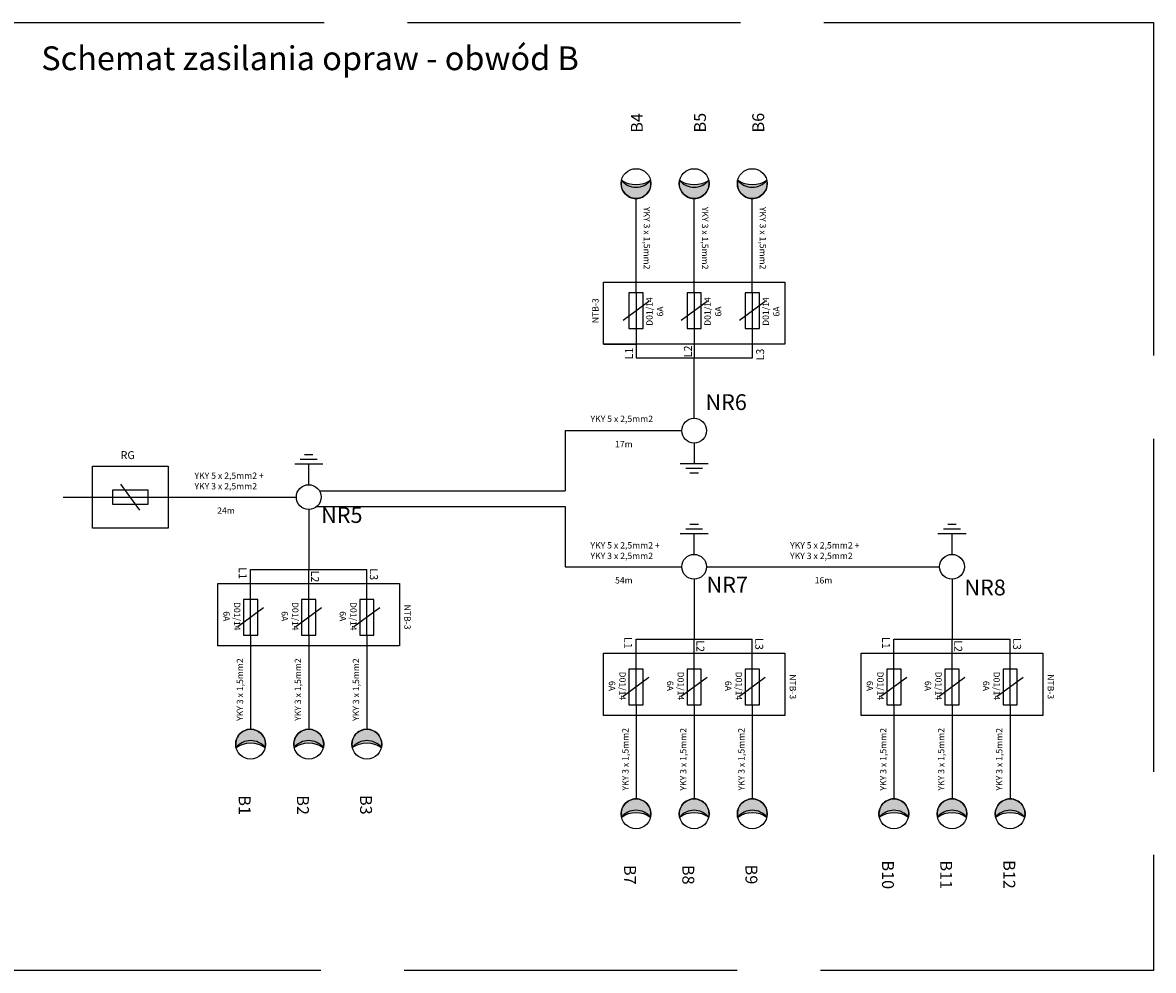
# Model space of a CAD drawing. Units: millimetres. Extents: x 734.1 to 826.5, y 249.9 to 311.8.
# Drawn here: x 812.2 to 826.5, y 299.8 to 311.8 of the extents above; entities that cross this region are included whole.
import ezdxf

# ---------------------------------------------------------------- set-up
doc = ezdxf.new("R2010")
doc.units = ezdxf.units.MM
doc.linetypes.add('02b035', pattern=[5.25, 4.2, -1.05])
for name, color, linetype in [('elektryczny', 1, 'Continuous'), ('SCHEMAT', 10, 'Continuous'), ('SCHEMAT EL', 10, 'Continuous')]:
    doc.layers.add(name, color=color, linetype=linetype)
doc.styles.add('Legend', font='calibri.ttf')
doc.styles.get("Standard").update_dxf_attribs({"font": 'arial.ttf'})

msp = doc.modelspace()

# ---------------------------------------------------------------- hatches: boundary and pattern name
at = {"layer": 'SCHEMAT'}
h = msp.add_hatch(color=256, dxfattribs=at)
edge = h.paths.add_edge_path()
edge.add_arc((819.9283751893385, 310.0323458120283), 0.3279714584388266, 235.8859156162907, 304.11408441273386, ccw=False)
edge.add_arc((819.928375189419, 309.720513365099), 0.1883027831116499, 167.6429147342617, 270.0000000035284)
edge.add_arc((819.9283751894159, 309.7205133650991), 0.1883027831117374, 270.0000000044624, 372.3570852947379)
h = msp.add_hatch(color=256, dxfattribs=at)
edge = h.paths.add_edge_path()
edge.add_arc((820.6614350628665, 310.032345812034), 0.3279714584388266, 235.8859156162907, 304.11408441273386, ccw=False)
edge.add_arc((820.6614350629471, 309.7205133651047), 0.1883027831117609, 167.6429147342691, 270.0000000034938)
edge.add_arc((820.6614350629441, 309.7205133651048), 0.1883027831117374, 270.0000000044278, 372.3570852947454)
h = msp.add_hatch(color=256, dxfattribs=at)
edge = h.paths.add_edge_path()
edge.add_arc((821.3944949362984, 310.0323458119874), 0.3279714584388266, 235.8859156162851, 304.11408441273386, ccw=False)
edge.add_arc((821.3944949363789, 309.7205133650581), 0.1883027831116499, 167.6429147342617, 270.0000000035284)
edge.add_arc((821.3944949363758, 309.7205133650581), 0.1883027831116806, 270.0000000044624, 372.3570852947379)
h = msp.add_hatch(color=256, dxfattribs=at)
edge = h.paths.add_edge_path()
edge.add_arc((815.0678483548216, 302.3377536865793), 0.3279714584388266, 55.88591561628522, 124.11408441273389, ccw=False)
edge.add_arc((815.0678483547412, 302.6495861335086), 0.1883027831116499, 347.6429147342617, 450.0000000035284)
edge.add_arc((815.0678483547442, 302.6495861335086), 0.1883027831116806, 90.00000000446238, 192.357085294738)
h = msp.add_hatch(color=256, dxfattribs=at)
edge = h.paths.add_edge_path()
edge.add_arc((815.8009082282535, 302.3377536865328), 0.3279714584387795, 55.88591561628522, 124.1140844127394, ccw=False)
edge.add_arc((815.800908228173, 302.649586133462), 0.1883027831117609, 347.642914734269, 450.0000000034938)
edge.add_arc((815.800908228176, 302.649586133462), 0.1883027831116806, 90.00000000442778, 192.3570852947623)
h = msp.add_hatch(color=256, dxfattribs=at)
edge = h.paths.add_edge_path()
edge.add_arc((816.5339681017816, 302.3377536865385), 0.3279714584387795, 55.88591561628522, 124.1140844127394, ccw=False)
edge.add_arc((816.5339681017011, 302.6495861334677), 0.1883027831116499, 347.6429147342617, 450.0000000035284)
edge.add_arc((816.5339681017042, 302.6495861334677), 0.1883027831116806, 90.00000000446238, 192.3570852947549)
h = msp.add_hatch(color=256, dxfattribs=at)
edge = h.paths.add_edge_path()
edge.add_arc((819.928375189414, 301.4591030780032), 0.3279714584388266, 55.88591561628522, 124.11408441273389, ccw=False)
edge.add_arc((819.9283751893335, 301.7709355249325), 0.1883027831117609, 347.642914734269, 450.0000000034938)
edge.add_arc((819.9283751893365, 301.7709355249325), 0.1883027831116806, 90.00000000442778, 192.3570852947454)
h = msp.add_hatch(color=256, dxfattribs=at)
edge = h.paths.add_edge_path()
edge.add_arc((820.661435062846, 301.4591030779567), 0.3279714584387795, 55.88591561628522, 124.1140844127394, ccw=False)
edge.add_arc((820.6614350627655, 301.7709355248859), 0.1883027831116499, 347.6429147342617, 450.0000000035284)
edge.add_arc((820.6614350627685, 301.7709355248859), 0.1883027831116806, 90.00000000446238, 192.3570852947549)
h = msp.add_hatch(color=256, dxfattribs=at)
edge = h.paths.add_edge_path()
edge.add_arc((821.394494936374, 301.4591030779624), 0.3279714584387795, 55.88591561628522, 124.1140844127394, ccw=False)
edge.add_arc((821.3944949362934, 301.7709355248916), 0.1883027831117609, 347.642914734269, 450.0000000034938)
edge.add_arc((821.3944949362965, 301.7709355248916), 0.1883027831116806, 90.00000000442778, 192.3570852947623)
h = msp.add_hatch(color=256, dxfattribs=at)
edge = h.paths.add_edge_path()
edge.add_arc((823.1804266793699, 301.4591030780032), 0.3279714584388266, 55.88591561628522, 124.11408441273389, ccw=False)
edge.add_arc((823.1804266792893, 301.7709355249325), 0.1883027831117609, 347.642914734269, 450.0000000034938)
edge.add_arc((823.1804266792924, 301.7709355249325), 0.1883027831116806, 90.00000000442778, 192.3570852947454)
h = msp.add_hatch(color=256, dxfattribs=at)
edge = h.paths.add_edge_path()
edge.add_arc((823.9134865528018, 301.4591030779567), 0.3279714584387795, 55.88591561628522, 124.1140844127394, ccw=False)
edge.add_arc((823.9134865527213, 301.7709355248859), 0.1883027831116499, 347.6429147342617, 450.0000000035284)
edge.add_arc((823.9134865527244, 301.7709355248859), 0.1883027831116806, 90.00000000446238, 192.3570852947549)
h = msp.add_hatch(color=256, dxfattribs=at)
edge = h.paths.add_edge_path()
edge.add_arc((824.6465464263299, 301.4591030779624), 0.3279714584387795, 55.88591561628522, 124.1140844127394, ccw=False)
edge.add_arc((824.6465464262493, 301.7709355248916), 0.1883027831117609, 347.642914734269, 450.0000000034938)
edge.add_arc((824.6465464262524, 301.7709355248916), 0.1883027831116806, 90.00000000442778, 192.3570852947623)

# ---------------------------------------------------------------- linework, layer by layer
for p, q in [((820.66143506285, 307.8944832055161), (820.6614350628563, 307.5190931711722)), ((819.5165941649586, 307.6939296689841), (819.9283751894135, 307.6939296689841)), ((819.0354093178782, 305.6475705096883), (819.0354093178782, 305.5494165743695)), ((815.80090822827, 304.4756162930506), (815.8009082282638, 304.8510063273945)), ((820.6614350628624, 303.5969656844745), (820.6614350628562, 303.9723557188184)), ((823.9134865528183, 303.5969656844745), (823.9134865528121, 303.9723557188184))]:
    msp.add_line(p, q)
at = {"layer": 'elektryczny', "color": 7}
for p, q in [((819.0354093178782, 306.6043263819482), (820.5052245354418, 306.6043263819482)), ((819.0354093178782, 306.6043263819715), (819.0354093178782, 305.8438783803257)), ((812.7050672657223, 305.7657731166186), (815.6446977008494, 305.7657731166186)), ((815.9361905133433, 305.8438783803257), (819.0354093178782, 305.8438783803257)), ((815.9030349759353, 305.6475705096883), (819.0354093178782, 305.6475705096883)), ((819.0354093178782, 305.5494165743695), (819.0354093178782, 304.8871225080425)), ((819.0354093178782, 304.8871225080425), (820.5052245354418, 304.8871225080425)), ((820.8176455902706, 304.8871225080425), (823.7572760253977, 304.8871225080425))]:
    msp.add_line(p, q, dxfattribs=at)
at = {"layer": 'elektryczny'}
for p, q in [((820.6614350628563, 306.4481158545338), (820.6614350628563, 306.1902966789042)), ((815.8009082282638, 306.179802826936), (815.6239240321496, 306.179802826936)), ((815.8009082282639, 306.238994294872), (815.6940514941881, 306.238994294872)), ((815.8543365953017, 306.2981857700816), (815.747479861226, 306.2981857700816)), ((815.9077649623395, 306.238994294872), (815.8009082282639, 306.238994294872)), ((815.8009082282638, 305.9219836440329), (815.8009082282638, 306.1798028196625)), ((815.977892424378, 306.1798028196625), (815.8009082282638, 306.1798028196625)), ((820.4844508667421, 306.1902966789042), (820.6614350628563, 306.1902966789042)), ((820.6614350628563, 306.1902966716307), (820.8384192589705, 306.1902966716307)), ((820.5545783287806, 306.1311052036947), (820.6614350628562, 306.1311052036947)), ((820.6080066958184, 306.0719137284851), (820.7148634298941, 306.0719137284851)), ((820.6614350628562, 306.1311052036947), (820.768291796932, 306.1311052036947)), ((820.6614350628563, 305.3603436862959), (820.5545783287805, 305.3603436862959)), ((820.7148634298941, 305.4195351615055), (820.6080066958184, 305.4195351615055)), ((820.7682917969319, 305.3603436862959), (820.6614350628563, 305.3603436862959)), ((823.9134865528122, 305.3603436862959), (823.8066298187364, 305.3603436862959)), ((823.96691491985, 305.4195351615055), (823.8600581857743, 305.4195351615055)), ((824.0203432868877, 305.3603436862959), (823.9134865528122, 305.3603436862959)), ((820.6614350628562, 305.3011522183599), (820.484450866742, 305.3011522183599)), ((820.6614350628562, 305.0433330354568), (820.6614350628562, 305.3011522110864)), ((820.8384192589704, 305.3011522110864), (820.6614350628562, 305.3011522110864)), ((823.9134865528121, 305.3011522183599), (823.7365023566979, 305.3011522183599)), ((823.9134865528121, 305.0433330354568), (823.9134865528121, 305.3011522110864)), ((824.0904707489262, 305.3011522110864), (823.9134865528121, 305.3011522110864))]:
    msp.add_line(p, q, dxfattribs=at)
at = {"layer": 'elektryczny', "color": 7, "linetype": '02b035'}
msp.add_lwpolyline([(811.796769307052, 311.7515517660776), (826.4530422296117, 311.7515517660776), (826.4530422296117, 299.7959256223206), (811.796769307052, 299.7959256223206)], close=True, dxfattribs=at)
at = {"layer": 'elektryczny'}
for points in [[(821.806275960743, 307.6939296690427), (819.5165941649586, 307.6939296689841), (819.5165941649586, 308.4791611515927), (821.806275960743, 308.4791611515927)], [(813.0735036998815, 306.1583888579285), (814.0299137091686, 306.1583888579285), (814.0299137091686, 305.3731573753785), (813.0735036998815, 305.3731573753785)], [(814.656067330377, 304.676169829524), (816.9457491261614, 304.6761698295826), (816.9457491261614, 303.890938346974), (814.656067330377, 303.890938346974)], [(819.5165941649694, 303.7975192209479), (821.8062759607539, 303.7975192210065), (821.8062759607539, 303.0122877383979), (819.5165941649694, 303.0122877383979)], [(822.7686456549253, 303.7975192209479), (825.0583274507097, 303.7975192210065), (825.0583274507097, 303.0122877383979), (822.7686456549253, 303.0122877383979)]]:
    msp.add_lwpolyline(points, close=True, dxfattribs=at)
at = {"layer": 'SCHEMAT', "color": 7}
for p, q in [((819.9283751893839, 308.3440625274295), (819.9283751894305, 309.5322105819408)), ((820.661435062912, 308.3440625274351), (820.6614350629586, 309.5322105819465)), ((821.3944949362588, 308.3440625274351), (821.3944949363905, 309.5322105819465)), ((819.9283751894072, 307.8944832055104), (819.928375189419, 307.5190931711552)), ((821.3944949362821, 307.8944832055161), (821.3944949362937, 307.5190931711609)), ((820.6614350628563, 307.5190931711722), (819.928375189419, 307.5190931711609)), ((820.6614350628563, 306.7605369093625), (820.6614350628563, 307.5190931711609)), ((821.3944949362937, 307.5190931711722), (820.6614350628563, 307.5190931711609)), ((815.8009082282638, 305.6095625892042), (815.8009082282638, 304.8510063274059)), ((815.067848354838, 304.4756162930506), (815.0678483548264, 304.8510063274059)), ((815.0678483548264, 304.8510063273945), (815.8009082282638, 304.8510063274059)), ((815.8009082282638, 304.8510063273945), (816.5339681017011, 304.8510063274059)), ((816.5339681017128, 304.4756162930563), (816.5339681017011, 304.8510063274115)), ((820.6614350628562, 304.7309119806281), (820.6614350628562, 303.9723557188298)), ((823.9134865528121, 304.7309119806281), (823.9134865528121, 303.9723557188298)), ((815.0678483548613, 304.0260369711316), (815.0678483547296, 302.8378889166203)), ((815.8009082282081, 304.0260369711316), (815.8009082281615, 302.8378889166203)), ((816.5339681017361, 304.0260369711373), (816.5339681016895, 302.837888916626)), ((819.9283751894304, 303.5969656844745), (819.9283751894188, 303.9723557188298)), ((819.9283751894188, 303.9723557188184), (820.6614350628562, 303.9723557188298)), ((820.6614350628562, 303.9723557188184), (821.3944949362935, 303.9723557188298)), ((821.3944949363053, 303.5969656844802), (821.3944949362935, 303.9723557188354)), ((823.1804266793863, 303.5969656844745), (823.1804266793747, 303.9723557188298)), ((823.1804266793747, 303.9723557188184), (823.9134865528121, 303.9723557188298)), ((823.9134865528121, 303.9723557188184), (824.6465464262494, 303.9723557188298)), ((824.6465464262611, 303.5969656844802), (824.6465464262494, 303.9723557188354)), ((819.9283751894537, 303.1473863625555), (819.928375189322, 301.9592383080442)), ((820.6614350628005, 303.1473863625555), (820.6614350627539, 301.9592383080442)), ((821.3944949363286, 303.1473863625612), (821.394494936282, 301.9592383080499)), ((823.1804266794096, 303.1473863625555), (823.1804266792778, 301.9592383080442)), ((823.9134865527564, 303.1473863625555), (823.9134865527097, 301.9592383080442)), ((824.6465464262844, 303.1473863625612), (824.6465464262378, 301.9592383080499))]:
    msp.add_line(p, q, dxfattribs=at)
at = {"layer": 'SCHEMAT'}
for p, q in [((819.9283751894072, 308.3440625274295), (819.9283751894072, 307.8944832055104)), ((820.66143506285, 308.3440625274351), (820.66143506285, 307.8944832055161)), ((821.3944949362821, 308.3440625274578), (821.3944949362821, 307.8944832055387)), ((819.7655406973608, 307.9995441177135), (820.0912096815002, 308.239001615273)), ((820.4986005708037, 307.9995441177192), (820.824269554943, 308.2390016152787)), ((821.2316604442357, 307.9995441177418), (821.557329428375, 308.2390016153013)), ((813.6714374533047, 305.6029386245722), (813.4319799557453, 305.9286076087115)), ((813.3269190435888, 305.7657731166186), (813.7764983655078, 305.7657731166186)), ((815.067848354838, 304.026036971109), (815.067848354838, 304.475616293028)), ((815.80090822827, 304.0260369711316), (815.80090822827, 304.4756162930506)), ((816.5339681017128, 304.0260369711373), (816.5339681017128, 304.4756162930563)), ((815.2306828468844, 304.370555380825), (814.905013862745, 304.1310978832655)), ((815.9637427203164, 304.3705553808476), (815.638073736177, 304.1310978832881)), ((816.6968025937592, 304.3705553808533), (816.3711336096198, 304.1310978832938)), ((820.0912096814768, 303.4919047722489), (819.7655406973374, 303.2524472746894)), ((819.9283751894304, 303.1473863625329), (819.9283751894304, 303.5969656844519)), ((820.8242695549088, 303.4919047722715), (820.4986005707694, 303.252447274712)), ((820.6614350628624, 303.1473863625555), (820.6614350628624, 303.5969656844745)), ((821.5573294283516, 303.4919047722772), (821.2316604442123, 303.2524472747177)), ((821.3944949363053, 303.1473863625612), (821.3944949363053, 303.5969656844802)), ((823.3432611714327, 303.4919047722489), (823.0175921872933, 303.2524472746894)), ((823.1804266793863, 303.1473863625329), (823.1804266793863, 303.5969656844519)), ((824.0763210448647, 303.4919047722715), (823.7506520607253, 303.252447274712)), ((823.9134865528183, 303.1473863625555), (823.9134865528183, 303.5969656844745)), ((824.8093809183075, 303.4919047722772), (824.4837119341681, 303.2524472747177)), ((824.6465464262611, 303.1473863625612), (824.6465464262611, 303.5969656844802))]:
    msp.add_line(p, q, dxfattribs=at)
for points in [[(820.1123155321511, 309.7608108643025, -0.3068196450249601), (819.7444348466634, 309.7608108642094, 0.4788895067168113), (819.9283751894305, 309.5322105819873, 0.4788895068297189)], [(820.8453754056792, 309.7608108643082, -0.3068196450249601), (820.4774947201914, 309.760810864215, 0.4788895067168113), (820.6614350629586, 309.532210581993, 0.4788895068297189)], [(821.5784352791111, 309.7608108642616, -0.3068196450249601), (821.2105545936233, 309.7608108641685, 0.4788895067168113), (821.3944949363905, 309.5322105819465, 0.4788895068297189)], [(814.883908012009, 302.6092886343051, -0.3068196450249601), (815.2517886974967, 302.6092886343982, 0.4788895067168113), (815.0678483547296, 302.8378889166203, 0.4788895068297189)], [(815.6169678854409, 302.6092886342585, -0.3068196450249601), (815.9848485709286, 302.6092886343517, 0.4788895067168113), (815.8009082281615, 302.8378889165737, 0.4788895068297189)], [(816.350027758969, 302.6092886342642, -0.3068196450249601), (816.7179084444567, 302.6092886343574, 0.4788895067168113), (816.5339681016895, 302.8378889165794, 0.4788895068297189)], [(819.7444348466014, 301.730638025729, -0.3068196450249601), (820.1123155320892, 301.7306380258221, 0.4788895067168113), (819.928375189322, 301.9592383080442, 0.4788895068297189)], [(820.4774947200333, 301.7306380256824, -0.3068196450249601), (820.845375405521, 301.7306380257756, 0.4788895067168113), (820.6614350627539, 301.9592383079976, 0.4788895068297189)], [(821.2105545935614, 301.7306380256881, -0.3068196450249601), (821.5784352790491, 301.7306380257813, 0.4788895067168113), (821.394494936282, 301.9592383080033, 0.4788895068297189)], [(822.9964863365573, 301.730638025729, -0.3068196450249601), (823.364367022045, 301.7306380258221, 0.4788895067168113), (823.1804266792778, 301.9592383080442, 0.4788895068297189)], [(823.7295462099892, 301.7306380256824, -0.3068196450249601), (824.0974268954769, 301.7306380257756, 0.4788895067168113), (823.9134865527097, 301.9592383079976, 0.4788895068297189)], [(824.4626060835172, 301.7306380256881, -0.3068196450249601), (824.830486769005, 301.7306380257813, 0.4788895067168113), (824.6465464262378, 301.9592383080033, 0.4788895068297189)]]:
    msp.add_lwpolyline(points, format="xyb", close=True, dxfattribs=at)
for points in [[(820.018231960461, 307.8944832055104), (820.0182319604145, 308.3440625274295), (819.8385184183535, 308.3440625274295), (819.8385184183535, 307.8944832055104)], [(820.7512918339038, 307.8944832055161), (820.7512918338573, 308.3440625274351), (820.5715782917963, 308.3440625274351), (820.5715782917963, 307.8944832055161)], [(821.4843517073358, 307.8944832055387), (821.4843517072892, 308.3440625274578), (821.3046381652283, 308.3440625274578), (821.3046381652283, 307.8944832055387)], [(813.7764983655078, 305.8556298876723), (813.3269190435888, 305.8556298876257), (813.3269190435888, 305.6759163455648), (813.7764983655078, 305.6759163455648)], [(814.9779915837843, 304.475616293028), (814.9779915838309, 304.026036971109), (815.1577051258918, 304.026036971109), (815.1577051258918, 304.475616293028)], [(815.7110514572163, 304.4756162930506), (815.7110514572628, 304.0260369711316), (815.8907649993238, 304.0260369711316), (815.8907649993238, 304.4756162930506)], [(816.4441113306591, 304.4756162930563), (816.4441113307056, 304.0260369711373), (816.6238248727666, 304.0260369711373), (816.6238248727666, 304.4756162930563)], [(819.8385184183767, 303.5969656844519), (819.8385184184233, 303.1473863625329), (820.0182319604842, 303.1473863625329), (820.0182319604842, 303.5969656844519)], [(820.5715782918087, 303.5969656844745), (820.5715782918552, 303.1473863625555), (820.7512918339162, 303.1473863625555), (820.7512918339162, 303.5969656844745)], [(821.3046381652515, 303.5969656844802), (821.304638165298, 303.1473863625612), (821.484351707359, 303.1473863625612), (821.484351707359, 303.5969656844802)], [(823.0905699083326, 303.5969656844519), (823.0905699083792, 303.1473863625329), (823.27028345044, 303.1473863625329), (823.27028345044, 303.5969656844519)], [(823.8236297817646, 303.5969656844745), (823.8236297818111, 303.1473863625555), (824.0033433238721, 303.1473863625555), (824.0033433238721, 303.5969656844745)], [(824.5566896552074, 303.5969656844802), (824.5566896552539, 303.1473863625612), (824.7364031973149, 303.1473863625612), (824.7364031973149, 303.5969656844802)]]:
    msp.add_lwpolyline(points, close=True, dxfattribs=at)
for centre, radius in [((819.9283751894305, 309.7205133650965), 0.1883027831116942), ((820.6614350629586, 309.7205133651022), 0.1883027831116942), ((821.3944949363905, 309.7205133650556), 0.1883027831116942), ((820.6614350628563, 306.6043263819482), 0.1562105274144013), ((815.8009082282638, 305.7657731166186), 0.1562105274144013), ((820.6614350628562, 304.8871225080425), 0.1562105274144013), ((823.9134865528121, 304.8871225080425), 0.1562105274144013), ((815.0678483547296, 302.6495861335111), 0.1883027831116942), ((815.8009082281615, 302.6495861334645), 0.1883027831116942), ((816.5339681016895, 302.6495861334702), 0.1883027831116942), ((819.928375189322, 301.770935524935), 0.1883027831116942), ((820.6614350627539, 301.7709355248884), 0.1883027831116942), ((821.394494936282, 301.7709355248941), 0.1883027831116942), ((823.1804266792778, 301.770935524935), 0.1883027831116942), ((823.9134865527097, 301.7709355248884), 0.1883027831116942), ((824.6465464262378, 301.7709355248941), 0.1883027831116942)]:
    msp.add_circle(centre, radius, dxfattribs=at)
for centre, start, end in [((819.9283751893839, 309.9180101968396), 220.5179050879748, 319.4820949872582), ((820.661435062912, 309.9180101968453), 220.5179050879748, 319.4820949872582), ((821.3944949363439, 309.9180101967987), 220.5179050879748, 319.4820949872582), ((815.0678483547762, 302.452089301768), 40.51790508797482, 139.4820949872582), ((815.8009082282081, 302.4520893017215), 40.51790508797482, 139.4820949872582), ((816.5339681017361, 302.4520893017271), 40.51790508797482, 139.4820949872582), ((819.9283751893686, 301.5734386931919), 40.51790508797482, 139.4820949872582), ((820.6614350628005, 301.5734386931454), 40.51790508797482, 139.4820949872582), ((821.3944949363286, 301.573438693151), 40.51790508797482, 139.4820949872582), ((823.1804266793245, 301.5734386931919), 40.51790508797482, 139.4820949872582), ((823.9134865527564, 301.5734386931454), 40.51790508797482, 139.4820949872582), ((824.6465464262844, 301.573438693151), 40.51790508797482, 139.4820949872582)]:
    msp.add_arc(centre, 0.2419621454792679, start, end, dxfattribs=at)

# ---------------------------------------------------------------- texts
at = {"layer": 'elektryczny', "color": 7, "insert": (812.4280929067133, 311.4517999048715), "char_height": 0.3, "width": 14.75646796775527, "attachment_point": 1}
msp.add_mtext('Schemat zasilania opraw - obwód B', dxfattribs=at)
at = {"layer": 'elektryczny', "char_height": 0.08, "width": 0.9409882655909314, "attachment_point": 1}
for insert, rotation in [((820.1059881843271, 309.4268659825269), 270), ((820.8390480578552, 309.4268659825325), 270), ((821.5687853839605, 309.4268659825325), 270), ((814.8935579071596, 302.9432335160342), 90), ((815.6232952332649, 302.9432335160342), 90), ((816.356355106793, 302.9432335160399), 90), ((819.754084741752, 302.0645829074581), 90), ((820.4838220678573, 302.0645829074581), 90), ((821.2168819413854, 302.0645829074638), 90), ((823.0061362317078, 302.0645829074581), 90), ((823.7358735578132, 302.0645829074581), 90), ((824.4689334313413, 302.0645829074638), 90)]:
    msp.add_mtext('{\\C7;YKY 3 x 1,5mm2}', dxfattribs=dict(at, insert=insert, rotation=rotation))
at = {"layer": 'elektryczny', "attachment_point": 1}
for s, insert, char_height, width in [('NR6', (820.8037450805137, 307.0641707090779), 0.2, 0.8282876961070542), ('{\\C7;YKY 5 x 2,5mm2}', (819.3539301740997, 306.7933037363443), 0.08, 0.9409882655909314), ('{\\C7;17m}', (819.6640600969929, 306.4736479547396), 0.08, 0.9409882655909314), ('{\\C7;RG}', (813.4273611696142, 306.3457860772663), 0.1, 0.8282876961070542), ('{\\C7;YKY 5 x 2,5mm2 +\\PYKY 3 x 2,5mm2}', (814.3599852064715, 306.0763528758158), 0.08, 0.9409882655909314), ('{\\C7;24m}', (814.6460779293405, 305.63509468941), 0.08, 0.9409882655909314), ('NR5', (815.9571187556782, 305.6404137777868), 0.2, 0.8282876961070542), ('{\\C7;YKY 5 x 2,5mm2 +\\PYKY 3 x 2,5mm2}', (819.3539301740997, 305.1977022672397), 0.08, 0.9409882655909314), ('{\\C7;YKY 5 x 2,5mm2 +\\PYKY 3 x 2,5mm2}', (821.8710740552738, 305.1977022672397), 0.08, 0.9409882655909314), ('{\\C7;54m}', (819.6640600969929, 304.7564440808339), 0.08, 0.9409882655909314), ('NR7', (820.8176455902706, 304.7617631692107), 0.2, 0.8282876961070542), ('{\\C7;16m}', (822.181203978167, 304.7564440808339), 0.08, 0.9409882655909314), ('NR8', (824.0696970802264, 304.7263006810589), 0.2, 0.8282876961070542)]:
    msp.add_mtext(s, dxfattribs=dict(at, insert=insert, char_height=char_height, width=width))
at = {"layer": 'SCHEMAT EL', "width": 2.396111643360928, "attachment_point": 1, "style": 'Legend'}
for s, insert, char_height, rotation in [('\\pqc;{\\C7;B4}', (819.8640234964556, 309.2876841119971), 0.15, 89.99999999999999), ('\\pqc;{\\C7;B5}', (820.6600160215795, 309.2913704868511), 0.15, 89.99999999999999), ('\\pqc;{\\C7;B6}', (821.3944949363638, 309.2913704868511), 0.15, 89.99999999999999), ('\\pqc;{\\C7;\\PNTB-3}', (819.2423756101737, 306.9188277893127), 0.08, 89.99999999999999), ('\\pqc;{\\C7;D01/14\\P6A}', (820.0579506613884, 306.9091598448084), 0.08, 89.99999999999999), ('\\pqc;{\\C7;D01/14\\P6A}', (820.7910105348312, 306.9091598448141), 0.08, 89.99999999999999), ('\\pqc;{\\C7;D01/14\\P6A}', (821.5240704082631, 306.9091598448367), 0.08, 89.99999999999999), ('\\pqc;{\\C7;L1}', (819.7901991277174, 306.3790764669273), 0.1, 89.99999999999999), ('\\pqc;{\\C7;L2}', (820.5327136563769, 306.4062061532834), 0.1, 89.99999999999999), ('\\pqc;{\\C7;L3}', (821.443816662777, 306.3657480123708), 0.1, 89.99999999999999), ('\\pqc;{\\C7;L1}', (815.0185266283431, 306.0043514861959), 0.1, 270), ('\\pqc;{\\C7;L2}', (815.9296296347432, 305.9638933452833), 0.1, 270), ('\\pqc;{\\C7;L3}', (816.6721441634027, 305.9910230316394), 0.1, 270), ('\\pqc;{\\C7;D01/14\\P6A}', (814.938272882857, 305.46093965373), 0.08, 270), ('\\pqc;{\\C7;D01/14\\P6A}', (815.6713327562888, 305.4609396537526), 0.08, 270), ('\\pqc;{\\C7;D01/14\\P6A}', (816.4043926297317, 305.4609396537583), 0.08, 270), ('\\pqc;{\\C7;\\PNTB-3}', (817.2199676809464, 305.451271709254), 0.08, 270), ('\\pqc;{\\C7;L1}', (819.8790534629355, 305.1257008776198), 0.1, 270), ('\\pqc;{\\C7;L2}', (820.7901564693356, 305.0852427367072), 0.1, 270), ('\\pqc;{\\C7;L3}', (821.5326709979951, 305.1123724230633), 0.1, 270), ('\\pqc;{\\C7;L1}', (823.1311049528914, 305.1257008776198), 0.1, 270), ('\\pqc;{\\C7;L2}', (824.0422079592914, 305.0852427367072), 0.1, 270), ('\\pqc;{\\C7;L3}', (824.784722487951, 305.1123724230633), 0.1, 270), ('\\pqc;{\\C7;D01/14\\P6A}', (819.7987997174494, 304.5822890451539), 0.08, 270), ('\\pqc;{\\C7;D01/14\\P6A}', (820.5318595908813, 304.5822890451765), 0.08, 270), ('\\pqc;{\\C7;D01/14\\P6A}', (821.2649194643241, 304.5822890451822), 0.08, 270), ('\\pqc;{\\C7;\\PNTB-3}', (822.0804945155388, 304.5726211006779), 0.08, 270), ('\\pqc;{\\C7;D01/14\\P6A}', (823.0508512074052, 304.5822890451539), 0.08, 270), ('\\pqc;{\\C7;D01/14\\P6A}', (823.7839110808371, 304.5822890451765), 0.08, 270), ('\\pqc;{\\C7;D01/14\\P6A}', (824.5169709542799, 304.5822890451822), 0.08, 270), ('\\pqc;{\\C7;\\PNTB-3}', (825.3325460054947, 304.5726211006779), 0.08, 270), ('\\pqc;{\\C7;B1}', (815.0678483547563, 303.0787290117156), 0.15, 270), ('\\pqc;{\\C7;B2}', (815.8023272695406, 303.0787290117156), 0.15, 270), ('\\pqc;{\\C7;B3}', (816.5983197946645, 303.0824153865697), 0.15, 270), ('\\pqc;{\\C7;B7}', (819.9283751893487, 302.2000784031395), 0.15, 270), ('\\pqc;{\\C7;B8}', (820.662854104133, 302.2000784031395), 0.15, 270), ('\\pqc;{\\C7;B9}', (821.4588466292569, 302.2037647779936), 0.15, 270), ('\\pqc;{\\C7;B10}', (823.1804266793046, 302.2000784031395), 0.15, 270), ('\\pqc;{\\C7;B11}', (823.9149055940889, 302.2000784031395), 0.15, 270), ('\\pqc;{\\C7;B12}', (824.7108981192127, 302.2037647779936), 0.15, 270)]:
    msp.add_mtext(s, dxfattribs=dict(at, insert=insert, char_height=char_height, rotation=rotation))

doc.saveas('drawing.dxf')
